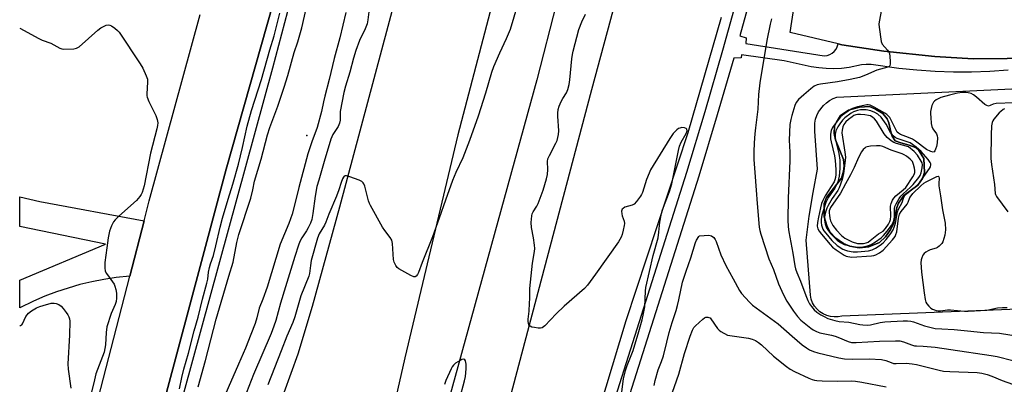
# Model space of a CAD drawing. Units: inches. Extents: x 1291764 to 1297764, y 529449 to 533450.
# Drawn here: x 1291764 to 1292148, y 531967 to 532110 of the extents above; entities that cross this region are included whole.
import ezdxf

# ---------------------------------------------------------------- set-up
doc = ezdxf.new("R2010")
doc.units = ezdxf.units.IN
doc.header["$MEASUREMENT"] = 0
for name, color, linetype in [('CULTRL-Pad', 6, 'Continuous'), ('CULTRL-Swimming Pool in Ground', 4, 'Continuous'), ('ELEV-Spot Elevation', 7, 'Continuous'), ('HYDRO-Canal', 164, 'Continuous'), ('TRANS-Parking Lot', 4, 'Continuous'), ('TRANS-Road', 130, 'Continuous'), ('TRANS-Street Sidewalk', 7, 'Continuous'), ('Undefined', 1, 'Continuous')]:
    doc.layers.add(name, color=color, linetype=linetype)

msp = doc.modelspace()

# ---------------------------------------------------------------- linework, layer by layer
at = {"layer": 'CULTRL-Pad'}
msp.add_polyline3d([(1292258.74, 532001, 0), (1292084.99, 531994.14, 0), (1292083.5, 531993.85, 0), (1292081.99, 531993.8, 0), (1292080.48, 531993.98, 0), (1292079.02, 531994.39, 0), (1292077.64, 531995.02, 0), (1292076.37, 531995.85, 0), (1292075.25, 531996.87, 0), (1292074.29, 531998.05, 0), (1292073.54, 531999.36, 0), (1292072.99, 532000.78, 0), (1292072.66, 532002.26, 0), (1292070.98, 532023.84, 0), (1292072.24, 532033.12, 0), (1292073.74, 532042.37, 0), (1292075.47, 532051.58, 0), (1292074.34, 532066.42, 0), (1292074.36, 532069.54, 0), (1292074.67, 532071.07, 0), (1292075.17, 532072.54, 0), (1292075.85, 532073.94, 0), (1292077.73, 532076.43, 0), (1292078.89, 532077.47, 0), (1292080.18, 532078.35, 0), (1292081.56, 532079.06, 0), (1292083.03, 532079.59, 0), (1292224.9, 532086.46, 0)], dxfattribs=at)
msp.add_polyline3d([(1292095.52, 532021.15, 0), (1292099.6, 532022.89, 0), (1292102.03, 532025.06, 0), (1292103.77, 532027.66, 0), (1292105.16, 532030.18, 0), (1292106.46, 532036.51, 0), (1292107.06, 532038.25, 0), (1292109.15, 532041.2, 0), (1292114.65, 532045.31, 0), (1292116.44, 532047.88, 0), (1292117.14, 532050.23, 0), (1292116.96, 532055.7, 0), (1292114.96, 532058.82, 0), (1292113.66, 532059.95, 0), (1292111.15, 532060.9, 0), (1292107.93, 532061.77, 0), (1292105.76, 532062.64, 0), (1292104.55, 532064.46, 0), (1292104.03, 532066.11, 0), (1292103.33, 532069.59, 0), (1292102.64, 532071.23, 0), (1292100.99, 532073.23, 0), (1292098.12, 532074.97, 0), (1292095.78, 532076.01, 0), (1292091.87, 532075.75, 0), (1292087.53, 532074.62, 0), (1292084.41, 532072.54, 0), (1292082.85, 532069.93, 0), (1292082.07, 532068.28, 0), (1292081.89, 532065.42, 0), (1292082.41, 532062.99, 0), (1292085.62, 532055.26, 0), (1292085.89, 532052.83, 0), (1292085.62, 532050.75, 0), (1292084.84, 532047.97, 0), (1292078.94, 532040.51, 0), (1292078.07, 532038.16, 0), (1292077.99, 532032.87, 0), (1292079.11, 532029.48, 0), (1292080.42, 532026.88, 0), (1292082.59, 532024.62, 0), (1292085.54, 532022.45, 0), (1292088.05, 532021.5, 0), (1292091.7, 532020.8, 0)], close=True, dxfattribs=at)
at = {"layer": 'CULTRL-Swimming Pool in Ground'}
msp.add_lwpolyline([(1292095.52, 532021.15), (1292091.7, 532020.8), (1292088.05, 532021.5), (1292085.54, 532022.45), (1292082.59, 532024.62), (1292080.42, 532026.88), (1292079.11, 532029.48), (1292077.99, 532032.87), (1292078.07, 532038.16), (1292078.94, 532040.51), (1292084.84, 532047.97), (1292085.62, 532050.75), (1292085.89, 532052.83), (1292085.62, 532055.26), (1292082.41, 532062.99), (1292081.89, 532065.42), (1292082.07, 532068.28), (1292082.85, 532069.93), (1292084.41, 532072.54), (1292087.53, 532074.62), (1292091.87, 532075.75), (1292095.78, 532076.01), (1292098.12, 532074.97), (1292100.99, 532073.23), (1292102.64, 532071.23), (1292103.33, 532069.59), (1292104.03, 532066.11), (1292104.55, 532064.46), (1292105.76, 532062.64), (1292107.93, 532061.77), (1292111.15, 532060.9), (1292113.66, 532059.95), (1292114.96, 532058.82), (1292116.96, 532055.7), (1292117.14, 532050.23), (1292116.44, 532047.88), (1292114.65, 532045.31), (1292109.15, 532041.2), (1292107.06, 532038.25), (1292106.46, 532036.51), (1292105.16, 532030.18), (1292103.77, 532027.66), (1292102.03, 532025.06), (1292099.6, 532022.89)], close=True, dxfattribs=at)
at = {"layer": 'ELEV-Spot Elevation'}
msp.add_point((1291876.04, 532064.72, 522.62), dxfattribs=at)
at = {"layer": 'HYDRO-Canal'}
msp.add_lwpolyline([(1291973.55, 532116.4), (1291965.93, 532086.36), (1291925.15, 531938.32), (1291911.99, 531875.05), (1291888.07, 531782.22), (1291869.15, 531712.89), (1291847.96, 531637.59), (1291834.23, 531586.99)], dxfattribs=at)
at = {"layer": 'TRANS-Parking Lot'}
msp.add_lwpolyline([(1292162.77, 532094.93), (1292136.14, 532094.62), (1292121.25, 532095.51), (1292101.31, 532097.56), (1292084.93, 532100.09), (1292083.48, 532100.44), (1292064.74, 532104.9), (1292067.25, 532121.25)], dxfattribs=at)
at = {"layer": 'TRANS-Road'}
for points in [[(1292037.77, 532110.7), (1292024.87, 532065.67), (1292000.68, 531992.29), (1291976.82, 531913.28), (1291951.82, 531831.91), (1291940.81, 531786.43), (1291925.85, 531723.06), (1291915.61, 531672.9), (1291899.6, 531602), (1291892.75, 531569.94), (1291854.65, 531585.63), (1291865.52, 531625.3), (1291878.9, 531676.38), (1291891.64, 531725.98), (1291913.74, 531805.72), (1291952.96, 531952.8), (1291987.28, 532082.67), (1292020.98, 532207.61)], [(1291966.42, 532184.68), (1291934.99, 532064.95), (1291914.3, 531977.77), (1291897.2, 531902.16), (1291872.77, 531799.67), (1291826.58, 531618.21), (1291817.19, 531588.41), (1291764.02, 531594.29), (1291764.02, 531612.76), (1291771.45, 531639.54), (1291811.41, 531788.62), (1291842.2, 531902.29), (1291848.78, 531923.22), (1291854.47, 531936.21), (1291867.21, 531964.29), (1291872.68, 531979.33), (1291878.37, 531998.03), (1291888.92, 532036.82), (1291910.87, 532118.71)], [(1291867.57, 532132.51), (1291844.56, 532051.56), (1291797.47, 531875.13), (1291769.86, 531773.96), (1291764.03, 531755.5), (1291764.04, 531841.65), (1291768.65, 531859.73), (1291774.87, 531884.12), (1291786.74, 531930.93), (1291790.49, 531945.71), (1291791.5, 531949.72), (1291807.01, 532009.72), (1291812.59, 532031.32), (1291814.61, 532039.14), (1291834.42, 532111.95)]]:
    msp.add_lwpolyline(points, dxfattribs=at)
msp.add_polyline3d([(1291769.46, 531999.98, 0), (1291764.05, 531997.32, 0), (1291764.05, 532008.18, 0), (1291797.51, 532022.24, 0), (1291764.06, 532029.14, 0), (1291764.06, 532040.69, 0), (1291771.88, 532038.93, 0), (1291812.59, 532031.32, 0), (1291807.01, 532009.72, 0), (1291801.62, 532009.17, 0), (1291796.88, 532008.45, 0), (1291792.17, 532007.53, 0), (1291787.51, 532006.41, 0), (1291782.9, 532005.09, 0), (1291778.35, 532003.58, 0), (1291773.86, 532001.87, 0)], close=True, dxfattribs=at)
at = {"layer": 'TRANS-Street Sidewalk'}
msp.add_lwpolyline([(1292004.98, 532616.37), (1291970.72, 532489.91), (1291919.47, 532304.93), (1291886.11, 532179.69), (1291862.76, 532090.98), (1291789.68, 531824.13), (1291764.03, 531727.25), (1291764.03, 531755.5), (1291769.86, 531773.96), (1291797.47, 531875.13), (1291844.56, 532051.56), (1291867.57, 532132.51), (1291912.49, 532302.87), (1291936.58, 532388.8), (1291960.35, 532476.88), (1291981.08, 532550.97)], dxfattribs=at)
for points in [[(1292056.42, 532144.66, 0), (1292045.16, 532103.6, 0), (1292047.64, 532102.78, 0), (1292047.49, 532100.63, 0), (1292078.06, 532095.85, 0), (1292079.15, 532095.96, 0), (1292080.19, 532096.28, 0), (1292081.15, 532096.81, 0), (1292081.99, 532097.51, 0), (1292082.67, 532098.36, 0), (1292083.17, 532099.33, 0), (1292083.48, 532100.44, 0), (1292084.93, 532100.09, 0), (1292101.31, 532097.56, 0), (1292121.25, 532095.51, 0), (1292136.14, 532094.62, 0), (1292162.77, 532094.93, 0)], [(1291918.32, 531665.75, 0), (1291940.3, 531763.81, 0), (1291952.81, 531818.46, 0), (1291955.39, 531828.82, 0), (1291958.17, 531839.13, 0), (1291961.16, 531849.39, 0), (1291964.35, 531859.58, 0), (1291967.71, 531869.62, 0), (1291993.17, 531951.76, 0), (1292024.4, 532050.29, 0), (1292031.52, 532074.1, 0), (1292038.44, 532097.98, 0), (1292045.14, 532121.93, 0)], [(1292149.84, 532090.14, 0), (1292142.72, 532089.66, 0), (1292135.6, 532089.43, 0), (1292128.47, 532089.43, 0), (1292121.34, 532089.67, 0), (1292114.22, 532090.15, 0), (1292107.13, 532090.87, 0), (1292096.33, 532092.43, 0), (1292094.45, 532092.43, 0), (1292092.57, 532092.23, 0), (1292087.79, 532091.25, 0), (1292084.83, 532090.89, 0), (1292081.85, 532090.73, 0), (1292078.87, 532090.79, 0), (1292075.9, 532091.05, 0), (1292072.95, 532091.52, 0), (1292062.38, 532093.78, 0), (1292045.8, 532096.19, 0), (1292045.69, 532095, 0), (1292042.71, 532094.92, 0), (1292036.27, 532072.7, 0), (1292029.13, 532048.83, 0), (1291997.9, 531950.28, 0)]]:
    msp.add_polyline3d(points, dxfattribs=at)
at = {"layer": 'Undefined'}
for points, elevation in [([(1291900.65, 532116.15), (1291899.91, 532109.81), (1291899.63, 532108.34), (1291898.93, 532106.39), (1291896.68, 532101.75), (1291895.2, 532097.91), (1291894.29, 532094.92), (1291892.82, 532089.36), (1291891.19, 532083.94), (1291890.58, 532081.44), (1291889.14, 532073.99), (1291889.06, 532072.98), (1291889.08, 532070.6), (1291888.9, 532069.51), (1291888.32, 532068.24), (1291886.25, 532065.01), (1291885.44, 532063.26), (1291882.8, 532054.52), (1291880.73, 532047.26), (1291880.06, 532044.72), (1291879.31, 532040.99), (1291878.5, 532034.2), (1291878.01, 532031.8), (1291877.48, 532030.38), (1291876.65, 532028.61), (1291875.98, 532027.45), (1291874.19, 532024.76), (1291873.42, 532023.25), (1291872.87, 532021.9), (1291871.38, 532017.38), (1291867.71, 532005.54), (1291865.84, 531999.22), (1291863.97, 531992.38), (1291863.27, 531990.18), (1291862.15, 531987.36), (1291855.24, 531971.37), (1291848.04, 531952.57)], 520), ([(1291826.43, 531965.72), (1291827.34, 531970.1), (1291828.13, 531973.34), (1291829.95, 531979.71), (1291832.08, 531988.42), (1291833.62, 531993.65), (1291835.41, 532000.73), (1291837.11, 532007.04), (1291837.41, 532008.61), (1291837.69, 532011.24), (1291838.11, 532013.16), (1291838.5, 532014.51), (1291839.63, 532017.8), (1291840.64, 532021.52), (1291842.26, 532028.88), (1291843.13, 532032.33), (1291845.35, 532039.8), (1291847.21, 532045.69), (1291849.42, 532053.43), (1291851.01, 532059.97), (1291852.85, 532068.3), (1291854.44, 532074.39), (1291858.36, 532086.5), (1291861.7, 532098.13), (1291863.37, 532103.66), (1291865.54, 532112.47)], 520), ([(1291833.73, 531966.49), (1291836.6, 531976.82), (1291840.67, 531992.97), (1291845.59, 532009.73), (1291847.31, 532015.24), (1291848.8, 532022.88), (1291849.53, 532026.04), (1291854.2, 532040.15), (1291855.03, 532043.39), (1291855.72, 532046.79), (1291858.29, 532055.41), (1291860.69, 532064.88), (1291861.61, 532067.84), (1291864.76, 532076.09), (1291867.3, 532083.54), (1291868.69, 532088.06), (1291871.2, 532097.07), (1291872.53, 532101.28), (1291874.13, 532106.77), (1291875.87, 532114.12)], 522), ([(1291891.37, 532112.75), (1291888.92, 532102.84), (1291886.72, 532094.81), (1291884.78, 532086.49), (1291883.09, 532080.08), (1291882.58, 532077.82), (1291881.88, 532074.09), (1291880.08, 532067.83), (1291877.99, 532062.14), (1291876.46, 532057.56), (1291872.94, 532044.35), (1291871.56, 532038.44), (1291870.41, 532033.93), (1291869.12, 532030.31), (1291865.74, 532022.21), (1291860.61, 532005.46), (1291858.94, 532000.69), (1291857.55, 531997.18), (1291856.58, 531993.49), (1291855.89, 531991.22), (1291854.27, 531986.95), (1291852.13, 531981.65), (1291849.43, 531975.31), (1291841.32, 531956.89)], 522), ([(1291958.31, 532115.67), (1291955.46, 532106.13), (1291953.96, 532102.37), (1291951.27, 532096.85), (1291948.93, 532091.5), (1291948.2, 532089.32), (1291945.81, 532081.24), (1291942.99, 532072.21), (1291939.62, 532062.69), (1291937, 532055.92), (1291934.32, 532050.26), (1291932.94, 532047.12), (1291930.18, 532039.36), (1291927.79, 532032.33), (1291925.19, 532025.11), (1291921.09, 532015.06), (1291919.65, 532011.1), (1291919.27, 532010.32), (1291918.77, 532009.73), (1291918.36, 532009.52), (1291917.9, 532009.53), (1291916.65, 532010.05), (1291912.02, 532012.6), (1291911.37, 532013.13), (1291910.86, 532013.83), (1291910.23, 532015.16), (1291909.94, 532016.3), (1291909.51, 532022.45), (1291909.23, 532023.85), (1291908.67, 532024.83), (1291906.51, 532027.62), (1291905.69, 532028.83), (1291900.97, 532037.28), (1291900.6, 532038.08), (1291900.23, 532039.2), (1291898.69, 532044.94), (1291898.37, 532045.74), (1291898.1, 532046.19), (1291897.57, 532046.75), (1291896.58, 532047.29), (1291892.94, 532048.57), (1291891.59, 532048.94), (1291891.11, 532048.95), (1291890.71, 532048.78), (1291890.39, 532048.42), (1291890, 532047.69), (1291889.44, 532046.33), (1291888.54, 532043.46), (1291887.65, 532040.96), (1291884.72, 532034.01), (1291883.55, 532030.86), (1291882.95, 532029.65), (1291880.93, 532026.22), (1291880.22, 532024.59), (1291877.8, 532015.79), (1291877.49, 532013.9), (1291877.19, 532010.79), (1291876.93, 532009.72), (1291873.77, 532002.09), (1291871.44, 531993.86), (1291870.69, 531991.62), (1291868.34, 531986.25), (1291866.03, 531980.57), (1291860.92, 531967.22)], 518), ([(1291998.94, 531963.52), (1291999.77, 531969.65), (1292000.49, 531972.9), (1292001.1, 531974.78), (1292003.42, 531980.71), (1292005.71, 531988.11), (1292007.01, 531992.71), (1292007.55, 531995.13), (1292008, 531997.78), (1292008.32, 532003.88), (1292008.47, 532005.25), (1292011.29, 532017.83), (1292013.21, 532024.74), (1292013.55, 532026.87), (1292013.85, 532030.8), (1292014.55, 532034.19), (1292014.96, 532035.6), (1292017.6, 532042.83), (1292018.54, 532045.74), (1292021.14, 532058.76), (1292021.55, 532060.47), (1292022.25, 532062.1), (1292024.18, 532065.39), (1292024.5, 532066.46), (1292024.43, 532067.14), (1292024.18, 532067.45), (1292023.52, 532067.68), (1292022.45, 532067.74), (1292021.66, 532067.6), (1292021.18, 532067.36), (1292020.52, 532066.84), (1292019.13, 532065.4), (1292017.85, 532063.5), (1292010.25, 532051.23), (1292009.66, 532049.92), (1292008.73, 532047.49), (1292007.13, 532042.44), (1292006.78, 532041.64), (1292006.35, 532040.92), (1292004.79, 532038.89), (1292003.82, 532037.9), (1292003.09, 532037.5), (1292000.27, 532036.65), (1291999.6, 532036.22), (1291999.25, 532035.85), (1291998.99, 532035.17), (1291999, 532034.13), (1291999.2, 532033.32), (1291999.96, 532031.16), (1292000.07, 532030.33), (1291999.98, 532029.47), (1291999.62, 532027.75), (1291999.2, 532026.03), (1291998.83, 532024.93), (1291997.75, 532023.15), (1291988.82, 532010.45), (1291985.64, 532006.19), (1291984.48, 532004.86), (1291976.53, 531998.04), (1291973.42, 531995), (1291969.06, 531990.32), (1291967.99, 531989.6), (1291967.26, 531989.39), (1291966.44, 531989.4), (1291965.02, 531989.62), (1291963.93, 531989.87), (1291963.22, 531990.18), (1291963.04, 531990.33), (1291962.77, 531990.75), (1291962.6, 531991.26), (1291962.47, 531992.11), (1291962.49, 531992.94), (1291962.85, 531996), (1291963.05, 531999.23), (1291963.12, 532000.99), (1291963.08, 532003.5), (1291963.16, 532004.97), (1291964.2, 532014.77), (1291964.97, 532019.35), (1291965.08, 532020.49), (1291965.01, 532021.9), (1291964.64, 532024.71), (1291963.75, 532028.77), (1291963.71, 532030.75), (1291963.87, 532033.3), (1291964.08, 532034.09), (1291964.43, 532034.84), (1291965.88, 532037.04), (1291966.43, 532038.07), (1291968.37, 532043.3), (1291969.67, 532047.73), (1291970.05, 532049.41), (1291970.23, 532051.42), (1291970.09, 532054.52), (1291970.23, 532055.57), (1291970.8, 532056.92), (1291973.33, 532061.66), (1291973.77, 532062.76), (1291974.1, 532063.9), (1291974.32, 532065.05), (1291974.42, 532066.47), (1291974.03, 532072.27), (1291974.06, 532073.4), (1291974.24, 532074.79), (1291974.62, 532076.12), (1291975.41, 532077.91), (1291976.07, 532079.14), (1291977.49, 532081.3), (1291978.02, 532082.65), (1291978.5, 532084.65), (1291978.82, 532086.39), (1291979.56, 532094.62), (1291979.8, 532096.25), (1291980.11, 532097.67), (1291982.31, 532106.11), (1291983.41, 532109.07), (1291984.89, 532112.11)], 518), ([(1292057.43, 532110.18), (1292056.94, 532108.19), (1292055.63, 532101.73), (1292052.9, 532085.18), (1292052.44, 532080.66), (1292052.17, 532074.98), (1292051.19, 532067.68), (1292050.96, 532065.35), (1292050.7, 532061.83), (1292050.61, 532058.26), (1292050.64, 532055.3), (1292050.95, 532050.21), (1292051.53, 532043.33), (1292051.85, 532038.13), (1292052.64, 532028.82), (1292052.88, 532027.57), (1292053.27, 532026.17), (1292056.42, 532016.49), (1292058.32, 532012.37), (1292060.25, 532006.77), (1292062.13, 532002.43), (1292063.48, 532000), (1292066.02, 531996.06), (1292067.57, 531994.02), (1292068.96, 531992.6), (1292072.8, 531989.36), (1292073.75, 531988.73), (1292075.01, 531988.1), (1292076.35, 531987.63), (1292080.95, 531986.69), (1292082.33, 531986.32), (1292083.41, 531985.94), (1292087.46, 531984.22), (1292088.76, 531983.87), (1292090.49, 531983.82), (1292099.64, 531984.28), (1292105.82, 531984.49), (1292107.51, 531984.44), (1292109.06, 531984.09), (1292112.11, 531982.9), (1292113.24, 531982.57), (1292114.11, 531982.48), (1292116.62, 531982.44), (1292121.35, 531981.95), (1292127.42, 531981.12), (1292143.23, 531978.77), (1292145.58, 531978.31), (1292151.65, 531976.85)], 518), ([(1291764.06, 532106.56), (1291771.51, 532102.54), (1291772.84, 532101.92), (1291776.13, 532100.71), (1291779.64, 532098.77), (1291780.44, 532098.52), (1291781.3, 532098.44), (1291785.11, 532098.5), (1291786.21, 532098.72), (1291787.18, 532099.31), (1291794.54, 532105.82), (1291795.71, 532106.73), (1291796.75, 532107.28), (1291797.83, 532107.71), (1291798.62, 532107.87), (1291799.14, 532107.82), (1291799.89, 532107.47), (1291801.11, 532106.64), (1291802.26, 532105.71), (1291802.85, 532105.05), (1291811.03, 532092.71), (1291812.06, 532090.92), (1291813.42, 532087.99), (1291813.86, 532086.63), (1291813.89, 532085.55), (1291813.62, 532080.99), (1291813.66, 532080.15), (1291813.78, 532079.6), (1291814.46, 532078.01), (1291817.21, 532072.53), (1291817.69, 532070.97), (1291817.88, 532069.64), (1291817.8, 532068.59), (1291817.55, 532067.27), (1291815.02, 532057.8), (1291812.64, 532044.99), (1291812.27, 532043.65), (1291811.79, 532042.35), (1291811.4, 532041.59), (1291810.91, 532040.85), (1291809.58, 532039.25), (1291802.66, 532033.12), (1291801.32, 532031.79), (1291800.69, 532030.89), (1291799.91, 532029.4), (1291799.46, 532028.38), (1291799.1, 532027.27), (1291798.54, 532024.67), (1291797.99, 532020.77), (1291797.28, 532015.09), (1291797.19, 532012.91), (1291797.4, 532011.87), (1291797.79, 532010.89), (1291798.25, 532010.2), (1291800.29, 532007.58), (1291800.84, 532006.66), (1291801.16, 532005.87), (1291801.54, 532004.48), (1291801.74, 532003.07), (1291801.79, 532001.1), (1291801.62, 531999.8), (1291801.26, 531998.71), (1291799.77, 531995.15), (1291798.08, 531989.88), (1291797.75, 531987.74), (1291797.5, 531982.88), (1291797.27, 531981.47), (1291796.93, 531980.06), (1291793.79, 531971.53), (1291793.16, 531969.25), (1291791.03, 531960.24)], 520), ([(1292152.05, 532077.46), (1292145.11, 532077.15), (1292144.04, 532076.93), (1292142.8, 532076.33), (1292142.18, 532076.16), (1292141.5, 532076.33), (1292140.81, 532076.79), (1292137.5, 532079.7), (1292136.37, 532080.56), (1292135.42, 532081.03), (1292134.18, 532081.38), (1292133.36, 532081.45), (1292131.98, 532081.45), (1292130.06, 532081.22), (1292126.97, 532080.49), (1292123.56, 532079.5), (1292121.77, 532078.55), (1292121.09, 532078.06), (1292120.71, 532077.67), (1292120.42, 532077.18), (1292120.12, 532076.36), (1292119.57, 532074.04), (1292119.52, 532073.16), (1292119.61, 532071.71), (1292119.84, 532069.38), (1292120.06, 532068.25), (1292120.51, 532067.26), (1292121.84, 532065.28), (1292122.11, 532064.53), (1292122.25, 532063.74), (1292122.19, 532061.78), (1292121.89, 532060.39), (1292121.53, 532059.34), (1292121.2, 532058.66), (1292120.93, 532058.32), (1292120.58, 532058.18), (1292119.69, 532058.38), (1292117.99, 532059.26), (1292113.66, 532062.5), (1292112.51, 532063.23), (1292110.95, 532063.93), (1292107.88, 532065.02), (1292106.99, 532065.52), (1292106.53, 532065.99), (1292106.21, 532066.45), (1292104.06, 532070.94), (1292103.61, 532071.68), (1292103.08, 532072.35), (1292102.43, 532072.92), (1292101.7, 532073.41), (1292097.57, 532075.77), (1292095.98, 532076.47), (1292095.2, 532076.61), (1292094.65, 532076.62), (1292093.53, 532076.45), (1292091.01, 532075.87), (1292089.11, 532075.28), (1292088.36, 532074.84), (1292085.18, 532072.59), (1292084.37, 532071.9), (1292081.59, 532068.25), (1292080.99, 532067.28), (1292080.73, 532066.6), (1292080.51, 532065.19), (1292080.51, 532063.4), (1292080.71, 532062.14), (1292082.05, 532056.69), (1292082.34, 532054.96), (1292082.54, 532051.45), (1292082.57, 532049.45), (1292082.51, 532048.32), (1292082.26, 532047.31), (1292081.91, 532046.55), (1292078.38, 532041.1), (1292077.47, 532039.34), (1292077.04, 532038.09), (1292076.59, 532036.43), (1292075.79, 532032.78), (1292075.45, 532030.68), (1292075.36, 532029.24), (1292075.53, 532028.26), (1292076.05, 532027.31), (1292076.96, 532026.15), (1292080.34, 532022.04), (1292081.32, 532021), (1292082.68, 532019.97), (1292085.88, 532017.93), (1292086.57, 532017.59), (1292087.26, 532017.36), (1292088.78, 532017.2), (1292096.53, 532017.68), (1292097.41, 532017.81), (1292098.21, 532018.04), (1292099.67, 532018.82), (1292101.03, 532019.92), (1292104.67, 532023.87), (1292105.69, 532025.21), (1292106.04, 532025.96), (1292106.34, 532027.06), (1292107.08, 532032.36), (1292107.45, 532033.9), (1292108.12, 532035.05), (1292110.42, 532037.86), (1292110.79, 532038.59), (1292111.47, 532040.4), (1292111.93, 532041.12), (1292112.7, 532041.99), (1292115.79, 532045.07), (1292116.94, 532046.06), (1292117.91, 532046.63), (1292122.05, 532048.69), (1292122.56, 532048.78), (1292122.75, 532048.57), (1292122.9, 532048), (1292122.78, 532045.93), (1292122.83, 532045.07), (1292123.46, 532041.11), (1292124.16, 532035.62), (1292125.25, 532030.41), (1292125.34, 532027.8), (1292125.16, 532025.78), (1292124.4, 532023.17), (1292123.93, 532022.47), (1292122.9, 532021.43), (1292122.21, 532020.9), (1292121.7, 532020.64), (1292119.44, 532019.98), (1292118.61, 532019.66), (1292117.66, 532019.08), (1292117.05, 532018.53), (1292116.58, 532017.88), (1292116.14, 532016.9), (1292115.95, 532016.08), (1292115.83, 532014.95), (1292115.84, 532013.28), (1292116.01, 532011.3), (1292117.03, 532003.16), (1292117.47, 532000.67), (1292117.76, 531999.62), (1292118.14, 531998.88), (1292118.84, 531997.97), (1292119.66, 531997.2), (1292120.33, 531996.81), (1292121.05, 531996.52), (1292121.8, 531996.32), (1292122.57, 531996.22), (1292123.38, 531996.23), (1292126.17, 531996.52), (1292127.3, 531996.56), (1292132.83, 531996.08), (1292134.24, 531996.02), (1292141.49, 531996.48), (1292145.7, 531997.36), (1292147.7, 531997.47), (1292149.42, 531997.45)], 514), ([(1292148.41, 532075.05), (1292147.92, 532074.78), (1292146.99, 532074.11), (1292146.35, 532073.53), (1292144.28, 532071.1), (1292143.87, 532070.42), (1292143.64, 532069.8), (1292143.4, 532068.42), (1292143.17, 532064.98), (1292143.13, 532055.64), (1292143.34, 532053.35), (1292144.48, 532045.56), (1292144.79, 532042.08), (1292144.95, 532041.57), (1292145.34, 532040.86), (1292149.75, 532034.89)], 512), ([(1292011.69, 531967.02), (1292012.11, 531969), (1292013.28, 531973.18), (1292014.6, 531976.36), (1292015.38, 531978.59), (1292016.59, 531984.01), (1292017.52, 531987.69), (1292018.71, 531991.66), (1292020.27, 531996.37), (1292020.8, 531998.29), (1292021.32, 532000.52), (1292022.7, 532007.34), (1292024.12, 532011.69), (1292026.01, 532016.88), (1292027.79, 532022.92), (1292028.2, 532023.84), (1292029.16, 532025.23), (1292029.42, 532025.54), (1292033.02, 532025.71), (1292033.58, 532025.64), (1292034.11, 532025.46), (1292035.03, 532024.8), (1292035.53, 532024.11), (1292035.91, 532023.3), (1292037.72, 532018.07), (1292039.62, 532013.84), (1292042.55, 532008.72), (1292044.94, 532004.17), (1292045.75, 532002.99), (1292048.88, 531999.62), (1292050.12, 531998.42), (1292060.11, 531991.08), (1292065.48, 531986.3), (1292069.45, 531982.92), (1292071.09, 531981.74), (1292072.33, 531980.99), (1292073.93, 531980.28), (1292075.59, 531979.73), (1292083.81, 531977.81), (1292086.02, 531977.49), (1292088.92, 531977.36), (1292095.61, 531977.46), (1292100.46, 531977.23), (1292102.09, 531976.85), (1292104.15, 531975.96), (1292105.1, 531975.68), (1292106.2, 531975.6), (1292110.01, 531975.78), (1292112.38, 531975.53), (1292114.13, 531975.22), (1292116.69, 531974.64), (1292122.91, 531973), (1292124.58, 531972.67), (1292127.09, 531972.44), (1292137.71, 531972.09), (1292139.57, 531971.89), (1292141.67, 531971.37), (1292143.51, 531970.73), (1292147.56, 531969), (1292151.56, 531967.56)], 520), ([(1292012.11, 531945.2), (1292021.28, 531971.46), (1292023.55, 531979.53), (1292025.73, 531986.33), (1292026.63, 531988.68), (1292027.22, 531989.69), (1292027.78, 531990.37), (1292030.67, 531992.98), (1292031.38, 531993.47), (1292031.87, 531993.65), (1292032.59, 531993.72), (1292033.05, 531993.63), (1292033.47, 531993.41), (1292033.85, 531993.05), (1292036.43, 531989.25), (1292037, 531988.62), (1292037.69, 531988.09), (1292040.27, 531986.63), (1292048.5, 531985.53), (1292049.89, 531985.14), (1292051.21, 531984.55), (1292052.44, 531983.8), (1292053.6, 531982.95), (1292058.31, 531978.53), (1292063.34, 531974.49), (1292064.74, 531973.43), (1292066.43, 531972.43), (1292072.02, 531969.9), (1292073.32, 531969.39), (1292074.2, 531969.14), (1292075.15, 531968.99), (1292077.22, 531968.84), (1292083.13, 531968.67), (1292088.86, 531968.82), (1292090.31, 531968.73), (1292092.78, 531968.39), (1292102.28, 531966.53)], 522)]:
    msp.add_lwpolyline(points, dxfattribs=dict(at, elevation=elevation))
for points, elevation in [([(1292093, 532074.72), (1292092.16, 532074.65), (1292091.08, 532074.44), (1292089.53, 532073.95), (1292088.56, 532073.38), (1292086.12, 532071.57), (1292085.16, 532070.66), (1292084.09, 532069.27), (1292083.31, 532068.04), (1292082.59, 532066.45), (1292082.3, 532065.19), (1292082.36, 532063.83), (1292082.63, 532062.39), (1292083.76, 532057.58), (1292084.17, 532054.98), (1292084.18, 532051.81), (1292083.9, 532048.81), (1292083.36, 532046.57), (1292082.88, 532045.35), (1292082.17, 532044.16), (1292079.76, 532040.54), (1292078.72, 532038.51), (1292077.14, 532033.52), (1292076.87, 532031.82), (1292076.87, 532030.71), (1292077, 532029.6), (1292077.21, 532028.81), (1292077.53, 532028.09), (1292077.93, 532027.41), (1292078.62, 532026.47), (1292081.07, 532023.6), (1292083.13, 532021.74), (1292085.35, 532020.28), (1292086.32, 532019.83), (1292087.13, 532019.58), (1292089.38, 532019.19), (1292091.1, 532019.17), (1292093.96, 532019.43), (1292095.32, 532019.62), (1292096.78, 532020.04), (1292098.03, 532020.61), (1292099.9, 532021.88), (1292101, 532022.75), (1292102.21, 532024.02), (1292104.07, 532026.35), (1292104.93, 532027.82), (1292105.41, 532028.83), (1292105.88, 532030.48), (1292106.71, 532034.91), (1292107.1, 532035.86), (1292108.46, 532038.5), (1292108.94, 532040.25), (1292109.2, 532040.84), (1292109.62, 532041.4), (1292110.15, 532041.92), (1292114.3, 532045.32), (1292115.43, 532046.39), (1292119.14, 532051.77), (1292119.49, 532052.46), (1292119.65, 532053.15), (1292119.63, 532053.6), (1292119.45, 532054.09), (1292118.64, 532055.26), (1292115.91, 532058.36), (1292113.9, 532060.17), (1292111.58, 532061.87), (1292106.56, 532063.47), (1292105.81, 532063.87), (1292104.98, 532064.57), (1292104.42, 532065.18), (1292103.95, 532065.85), (1292102.18, 532069.04), (1292100.97, 532070.96), (1292100.25, 532071.82), (1292099.03, 532072.96), (1292097.82, 532073.71), (1292096.22, 532074.36), (1292094.47, 532074.64)], 512), ([(1292092.16, 532072.89), (1292091.06, 532072.85), (1292090.33, 532072.72), (1292089.6, 532072.43), (1292088.93, 532072), (1292087.56, 532070.94), (1292086.45, 532069.97), (1292085.75, 532069.01), (1292085.31, 532068.05), (1292085.02, 532066.8), (1292084.99, 532065.74), (1292086.15, 532058.22), (1292086.3, 532056.27), (1292086.14, 532053.92), (1292085.63, 532049.81), (1292085, 532047.44), (1292083.86, 532044.22), (1292083.35, 532043.25), (1292081.15, 532040.01), (1292079.59, 532037.39), (1292079.12, 532036.34), (1292078.69, 532035.07), (1292078.3, 532033.74), (1292078.13, 532032.69), (1292078.18, 532031.56), (1292078.41, 532030.14), (1292078.64, 532029.37), (1292079, 532028.64), (1292079.73, 532027.48), (1292080.68, 532026.24), (1292083.1, 532023.85), (1292084.36, 532022.86), (1292085.88, 532022.16), (1292089.22, 532021.27), (1292090.91, 532021.06), (1292092.35, 532021.11), (1292093.83, 532021.3), (1292095.29, 532021.65), (1292096.38, 532022.07), (1292098.1, 532023.16), (1292100.22, 532024.69), (1292101.25, 532025.63), (1292102.68, 532027.26), (1292104.37, 532029.56), (1292105.14, 532031.07), (1292105.39, 532032.06), (1292105.48, 532032.84), (1292105.45, 532036.06), (1292105.63, 532036.89), (1292106.08, 532037.94), (1292107.32, 532040.1), (1292107.94, 532040.98), (1292108.89, 532041.93), (1292111.78, 532044.48), (1292112.77, 532045.55), (1292115.04, 532048.29), (1292115.48, 532049.05), (1292115.85, 532050.09), (1292116.24, 532052.05), (1292116.36, 532053.19), (1292116.23, 532053.95), (1292115.96, 532054.65), (1292114.51, 532057.01), (1292113.21, 532058.41), (1292110.94, 532060.28), (1292106.26, 532061.57), (1292105.19, 532061.95), (1292104.22, 532062.57), (1292102.68, 532063.94), (1292101.51, 532065.3), (1292098.43, 532070.27), (1292097.69, 532071.17), (1292097.06, 532071.76), (1292096.14, 532072.29), (1292095.32, 532072.53), (1292093.87, 532072.77)], 510), ([(1292098.43, 532060.68), (1292096.14, 532060.56), (1292094.77, 532060.29), (1292094.29, 532060.06), (1292093.86, 532059.73), (1292093.27, 532059.16), (1292092.57, 532058.29), (1292091.37, 532056.13), (1292089.78, 532052.21), (1292088.32, 532049.31), (1292086.3, 532045.82), (1292084.38, 532042.15), (1292080.57, 532036.61), (1292080.25, 532035.96), (1292080.04, 532035.2), (1292080, 532034.37), (1292080.07, 532033.51), (1292080.25, 532032.37), (1292080.56, 532031.29), (1292081, 532030.27), (1292081.43, 532029.54), (1292082.81, 532027.76), (1292084.81, 532025.61), (1292086.09, 532024.56), (1292087.36, 532023.87), (1292088.95, 532023.16), (1292091.02, 532022.52), (1292091.97, 532022.44), (1292093.34, 532022.55), (1292094.41, 532022.76), (1292095.17, 532023.06), (1292096.02, 532023.61), (1292099.29, 532026.25), (1292101, 532027.37), (1292102, 532028.34), (1292103.18, 532030.04), (1292103.66, 532031.04), (1292103.91, 532031.8), (1292104.06, 532033.12), (1292103.96, 532037.06), (1292104.19, 532038.16), (1292104.73, 532039.45), (1292105.25, 532040.25), (1292105.98, 532041.05), (1292108.9, 532043.42), (1292109.89, 532044.42), (1292112.62, 532048.49), (1292113.18, 532049.48), (1292113.42, 532050.22), (1292113.46, 532051.03), (1292113.34, 532051.91), (1292112.93, 532053.39), (1292112.49, 532054.54), (1292111.59, 532055.44), (1292110.23, 532056.55), (1292109.29, 532057.16), (1292108.51, 532057.54), (1292104.19, 532058.91), (1292100.94, 532060.38), (1292099.86, 532060.6)], 508)]:
    msp.add_lwpolyline(points, close=True, dxfattribs=dict(at, elevation=elevation))
for points in [[(1292101.57, 532120.24, 516), (1292099.5, 532109.1, 516), (1292099.42, 532108.22, 516), (1292099.49, 532107.04, 516), (1292100.28, 532101.43, 516), (1292100.69, 532100.39, 516), (1292102.73, 532098.06, 516), (1292103.16, 532097.42, 516), (1292103.49, 532096.73, 516), (1292103.72, 532095.59, 516), (1292103.86, 532093.52, 516), (1292103.84, 532092.67, 516), (1292103.64, 532091.94, 516), (1292103.39, 532091.64, 516), (1292102.84, 532091.32, 516), (1292098.61, 532090.21, 516), (1292094.18, 532088.23, 516), (1292091.78, 532087.39, 516), (1292088.17, 532086.57, 516), (1292083.25, 532085.63, 516), (1292076.66, 532084.78, 516), (1292075.35, 532084.47, 516), (1292074.17, 532083.93, 516), (1292072.78, 532082.89, 516), (1292070.14, 532080.62, 516), (1292068.04, 532078.68, 516), (1292067.16, 532077.62, 516), (1292066.59, 532076.33, 516), (1292065.36, 532072.5, 516), (1292064.97, 532070.87, 516), (1292064.65, 532068.97, 516), (1292064.37, 532062.81, 516), (1292064.59, 532058.13, 516), (1292064.59, 532054.84, 516), (1292064.01, 532040.22, 516), (1292063.89, 532031.74, 516), (1292063.96, 532029.02, 516), (1292064.21, 532027.02, 516), (1292065.78, 532018.75, 516), (1292066.55, 532013.82, 516), (1292066.85, 532012.55, 516), (1292067.32, 532011.2, 516), (1292068.79, 532007.72, 516), (1292070.83, 532002.23, 516), (1292071.72, 532000.18, 516), (1292072.35, 531998.96, 516), (1292073.09, 531997.83, 516), (1292074.16, 531996.62, 516), (1292075.2, 531995.73, 516), (1292076.78, 531994.63, 516), (1292077.97, 531993.93, 516), (1292079.47, 531993.22, 516), (1292082.21, 531992.4, 516), (1292083.9, 531992.07, 516), (1292087.71, 531991.74, 516), (1292092.02, 531990.85, 516), (1292093.17, 531990.68, 516), (1292094.82, 531990.62, 516), (1292096.15, 531990.73, 516), (1292099.9, 531991.6, 516), (1292101.74, 531991.89, 516), (1292108.86, 531992.33, 516), (1292110.55, 531992.34, 516), (1292111.89, 531992.17, 516), (1292112.94, 531991.94, 516), (1292117.17, 531990.39, 516), (1292119.75, 531989.66, 516), (1292121.36, 531989.33, 516), (1292124.02, 531989.1, 516), (1292128.82, 531988.84, 516), (1292134.04, 531988.42, 516), (1292140.26, 531987.74, 516), (1292146.5, 531987.43, 516), (1292160.22, 531985.24, 516)], [(1291764.05, 531990.24, 522), (1291764.39, 531990.41, 522), (1291764.82, 531990.75, 522), (1291765.12, 531991.16, 522), (1291766.4, 531993.94, 522), (1291766.88, 531994.68, 522), (1291767.45, 531995.32, 522), (1291768.62, 531996.15, 522), (1291770.63, 531997.32, 522), (1291771.84, 531997.88, 522), (1291773.19, 531998.33, 522), (1291776.31, 531999.14, 522), (1291777.46, 531999.21, 522), (1291778.3, 531999.09, 522), (1291779.29, 531998.63, 522), (1291780.19, 531997.98, 522), (1291780.95, 531997.14, 522), (1291782.18, 531995.54, 522), (1291782.84, 531994.6, 522), (1291783.25, 531993.87, 522), (1291783.51, 531993.01, 522), (1291783.6, 531992.15, 522), (1291783.47, 531986.65, 522), (1291782.79, 531975.43, 522), (1291782.97, 531973.35, 522), (1291783.97, 531965.94, 522)], [(1291935.73, 531961.52, 516), (1291937.7, 531968.8, 516), (1291938.02, 531970.54, 516), (1291938.35, 531973.53, 516), (1291938.29, 531975.32, 516), (1291938.02, 531976.69, 516), (1291937.8, 531977.07, 516), (1291937.34, 531977.35, 516), (1291936.66, 531977.23, 516), (1291935.92, 531976.85, 516), (1291934.17, 531975.72, 516), (1291933.3, 531974.96, 516), (1291932.81, 531974.26, 516), (1291932.42, 531973.5, 516), (1291930.38, 531969.02, 516), (1291929.85, 531967.36, 516)]]:
    msp.add_polyline3d(points, dxfattribs=at)

doc.saveas('drawing.dxf')
